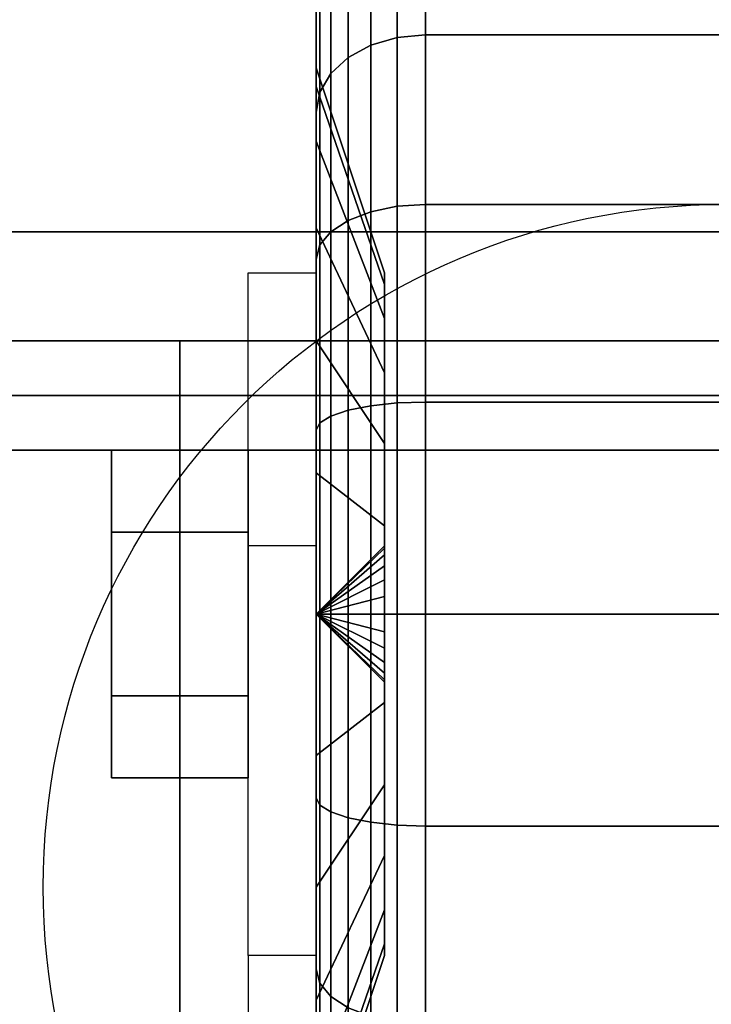
# Model space of a CAD drawing. Extents: x -83 to 83, y -18 to 18.
# Drawn here: x -9 to -8, y 15 to 17 of the extents above; entities that cross this region are included whole.
import ezdxf

# ---------------------------------------------------------------- set-up
doc = ezdxf.new("R2010")
doc.units = 0
for name, color, linetype in [('3D', 254, 'CONTINUOUS'), ('3D-BLACK', 250, 'CONTINUOUS'), ('3D-BRUSHED', 9, 'CONTINUOUS'), ('3D-CHROME', 254, 'CONTINUOUS'), ('3D-COLDROLL', 252, 'CONTINUOUS'), ('3D-FLAT', 7, 'CONTINUOUS'), ('3D-NON', 43, 'CONTINUOUS')]:
    doc.layers.add(name, color=color, linetype=linetype)

msp = doc.modelspace()

# ---------------------------------------------------------------- linework, layer by layer
at = {"layer": '3D', "extrusion": (1, 0, 0)}
msp.add_circle((16, 1.5, -8.675), 0.25, dxfattribs=at)
at = {"layer": '3D', "extrusion": (-1, 0, 0)}
msp.add_arc((-16, 1.5, 8.3), 0.625, 180, 0, dxfattribs=at)
at = {"layer": '3D'}
for points in [[(-8.3, 16.125, 3.75), (-8.425, 16.125, 3.75), (-8.425, 16.625, 1.5), (-8.3, 16.625, 1.5)], [(-8.3, 16, 1.5), (-8.175, 16.1207, 1.4676), (-8.175, 16.125, 1.5), (-8.3, 16, 1.5)], [(-8.3, 16, 1.5), (-8.175, 16.125, 1.5), (-8.175, 16.1207, 1.5324), (-8.3, 16, 1.5)], [(-8.3, 16, 1.5), (-8.175, 16.1083, 1.4375), (-8.175, 16.1207, 1.4676), (-8.3, 16, 1.5)], [(-8.3, 16, 1.5), (-8.175, 16.1207, 1.5324), (-8.175, 16.1083, 1.5625), (-8.3, 16, 1.5)], [(-8.3, 16, 1.5), (-8.175, 16.0884, 1.4116), (-8.175, 16.1083, 1.4375), (-8.3, 16, 1.5)], [(-8.3, 16, 1.5), (-8.175, 16.1083, 1.5625), (-8.175, 16.0884, 1.5884), (-8.3, 16, 1.5)], [(-8.3, 16, 1.5), (-8.175, 16.0625, 1.3917), (-8.175, 16.0884, 1.4116), (-8.3, 16, 1.5)], [(-8.3, 16, 1.5), (-8.175, 16.0884, 1.5884), (-8.175, 16.0625, 1.6083), (-8.3, 16, 1.5)], [(-8.3, 16, 1.5), (-8.175, 16.0324, 1.3793), (-8.175, 16.0625, 1.3917), (-8.3, 16, 1.5)], [(-8.3, 16, 1.5), (-8.175, 16.0625, 1.6083), (-8.175, 16.0324, 1.6207), (-8.3, 16, 1.5)], [(-8.3, 16, 1.5), (-8.175, 16, 1.375), (-8.175, 16.0324, 1.3793), (-8.3, 16, 1.5)], [(-8.3, 16, 1.5), (-8.175, 16.0324, 1.6207), (-8.175, 16, 1.625), (-8.3, 16, 1.5)], [(-8.3, 16, 1.5), (-8.175, 15.9676, 1.3793), (-8.175, 16, 1.375), (-8.3, 16, 1.5)], [(-8.3, 16, 1.5), (-8.175, 15.9375, 1.3917), (-8.175, 15.9676, 1.3793), (-8.3, 16, 1.5)], [(-8.3, 16, 1.5), (-8.175, 15.9116, 1.4116), (-8.175, 15.9375, 1.3917), (-8.3, 16, 1.5)], [(-8.3, 16, 1.5), (-8.175, 15.8917, 1.4375), (-8.175, 15.9116, 1.4116), (-8.3, 16, 1.5)], [(-8.3, 16, 1.5), (-8.175, 15.8793, 1.4676), (-8.175, 15.8917, 1.4375), (-8.3, 16, 1.5)], [(-8.3, 16, 1.5), (-8.175, 15.875, 1.5), (-8.175, 15.8793, 1.4676), (-8.3, 16, 1.5)], [(-8.3, 16, 1.5), (-8.175, 15.8793, 1.5324), (-8.175, 15.875, 1.5), (-8.3, 16, 1.5)], [(-8.3, 16, 1.5), (-8.175, 15.8917, 1.5625), (-8.175, 15.8793, 1.5324), (-8.3, 16, 1.5)], [(-8.3, 16, 1.5), (-8.175, 15.9116, 1.5884), (-8.175, 15.8917, 1.5625), (-8.3, 16, 1.5)], [(-8.3, 16, 1.5), (-8.175, 15.9375, 1.6083), (-8.175, 15.9116, 1.5884), (-8.3, 16, 1.5)], [(-8.3, 16, 1.5), (-8.175, 15.9676, 1.6207), (-8.175, 15.9375, 1.6083), (-8.3, 16, 1.5)], [(-8.3, 16, 1.5), (-8.175, 16, 1.625), (-8.175, 15.9676, 1.6207), (-8.3, 16, 1.5)], [(-8.3, 15.375, 1.5), (-8.425, 15.375, 1.5), (-8.425, 14.875, 3.75), (-8.3, 14.875, 3.75)]]:
    msp.add_3dface(points, dxfattribs=at)
at = {"layer": '3D-BLACK'}
for points in [[(-8.3, 16.9659, 1.2412), (-8.3, 17.2557, 1.1635), (-8.3, 17.3, 1.5), (-8.3, 17, 1.5)], [(-8.3, 17, 1.5), (-8.3, 17.3, 1.5), (-8.3, 17.2557, 1.8365), (-8.3, 16.9659, 1.7588)], [(-8.2, 17.0417, 0.4583), (-8.1518, 17.0558, 0.4442), (-8.1518, 17.2931, 0.7534), (-8.2, 17.2758, 0.7634)], [(-8.2, 17.2758, 2.2366), (-8.1518, 17.2931, 2.2466), (-8.1518, 17.0558, 2.5558), (-8.2, 17.0417, 2.5417)], [(-8.1518, 17.0558, 0.4442), (-8.1, 17.0607, 0.4393), (-8.1, 17.299, 0.75), (-8.1518, 17.2931, 0.7534)], [(-8.1518, 17.2931, 2.2466), (-8.1, 17.299, 2.25), (-8.1, 17.0607, 2.5607), (-8.1518, 17.0558, 2.5558)], [(-8.1, 17.0607, 0.4393), (-7, 17.0607, 0.4393), (-7, 17.299, 0.75), (-8.1, 17.299, 0.75)], [(-8.1, 17.299, 2.25), (-7, 17.299, 2.25), (-7, 17.0607, 2.5607), (-8.1, 17.0607, 2.5607)], [(-8.2414, 17.0192, 0.4808), (-8.2, 17.0417, 0.4583), (-8.2, 17.2758, 0.7634), (-8.2414, 17.2483, 0.7793)], [(-8.2414, 17.2483, 2.2207), (-8.2, 17.2758, 2.2366), (-8.2, 17.0417, 2.5417), (-8.2414, 17.0192, 2.5192)], [(-8.3, 16.866, 1), (-8.3, 17.1258, 0.85), (-8.3, 17.2557, 1.1635), (-8.3, 16.9659, 1.2412)], [(-8.3, 16.9659, 1.7588), (-8.3, 17.2557, 1.8365), (-8.3, 17.1258, 2.15), (-8.3, 16.866, 2)], [(-8.2732, 16.9899, 0.5101), (-8.2414, 17.0192, 0.4808), (-8.2414, 17.2483, 0.7793), (-8.2732, 17.2124, 0.8)], [(-8.2732, 17.2124, 2.2), (-8.2414, 17.2483, 2.2207), (-8.2414, 17.0192, 2.5192), (-8.2732, 16.9899, 2.4899)], [(-8.2932, 16.9558, 0.5442), (-8.2732, 16.9899, 0.5101), (-8.2732, 17.2124, 0.8), (-8.2932, 17.1707, 0.8241)], [(-8.2932, 17.1707, 2.1759), (-8.2732, 17.2124, 2.2), (-8.2732, 16.9899, 2.4899), (-8.2932, 16.9558, 2.4558)], [(-8.3, 16.9192, 0.5808), (-8.2932, 16.9558, 0.5442), (-8.2932, 17.1707, 0.8241), (-8.3, 17.1258, 0.85)], [(-8.3, 17.1258, 2.15), (-8.2932, 17.1707, 2.1759), (-8.2932, 16.9558, 2.4558), (-8.3, 16.9192, 2.4192)], [(-8.3, 16.7071, 0.7929), (-8.3, 16.9192, 0.5808), (-8.3, 17.1258, 0.85), (-8.3, 16.866, 1)], [(-8.3, 16.866, 2), (-8.3, 17.1258, 2.15), (-8.3, 16.9192, 2.4192), (-8.3, 16.7071, 2.2071)], [(-8.2, 16.7366, 0.2242), (-8.1518, 16.7466, 0.2069), (-8.1518, 17.0558, 0.4442), (-8.2, 17.0417, 0.4583)], [(-8.2, 17.0417, 2.5417), (-8.1518, 17.0558, 2.5558), (-8.1518, 16.7466, 2.7931), (-8.2, 16.7366, 2.7758)], [(-8.1518, 16.7466, 0.2069), (-8.1, 16.75, 0.201), (-8.1, 17.0607, 0.4393), (-8.1518, 17.0558, 0.4442)], [(-8.1518, 17.0558, 2.5558), (-8.1, 17.0607, 2.5607), (-8.1, 16.75, 2.799), (-8.1518, 16.7466, 2.7931)], [(-8.1, 16.75, 0.201), (-7, 16.75, 0.201), (-7, 17.0607, 0.4393), (-8.1, 17.0607, 0.4393)], [(-8.1, 17.0607, 2.5607), (-7, 17.0607, 2.5607), (-7, 16.75, 2.799), (-8.1, 16.75, 2.799)], [(-8.2414, 16.7207, 0.2517), (-8.2, 16.7366, 0.2242), (-8.2, 17.0417, 0.4583), (-8.2414, 17.0192, 0.4808)], [(-8.2414, 17.0192, 2.5192), (-8.2, 17.0417, 2.5417), (-8.2, 16.7366, 2.7758), (-8.2414, 16.7207, 2.7483)], [(-8.2732, 16.7, 0.2876), (-8.2414, 16.7207, 0.2517), (-8.2414, 17.0192, 0.4808), (-8.2732, 16.9899, 0.5101)], [(-8.2732, 16.9899, 2.4899), (-8.2414, 17.0192, 2.5192), (-8.2414, 16.7207, 2.7483), (-8.2732, 16.7, 2.7124)], [(-8.175, 16.6037, 1.3382), (-8.3, 16.9659, 1.2412), (-8.3, 17, 1.5), (-8.175, 16.625, 1.5)], [(-8.175, 16.625, 1.5), (-8.3, 17, 1.5), (-8.3, 16.9659, 1.7588), (-8.175, 16.6037, 1.6618)], [(-8.2932, 16.6759, 0.3293), (-8.2732, 16.7, 0.2876), (-8.2732, 16.9899, 0.5101), (-8.2932, 16.9558, 0.5442)], [(-8.2932, 16.9558, 2.4558), (-8.2732, 16.9899, 2.4899), (-8.2732, 16.7, 2.7124), (-8.2932, 16.6759, 2.6707)], [(-8.175, 16.5413, 1.1875), (-8.3, 16.866, 1), (-8.3, 16.9659, 1.2412), (-8.175, 16.6037, 1.3382)], [(-8.175, 16.6037, 1.6618), (-8.3, 16.9659, 1.7588), (-8.3, 16.866, 2), (-8.175, 16.5413, 1.8125)], [(-8.3, 16.65, 0.3742), (-8.2932, 16.6759, 0.3293), (-8.2932, 16.9558, 0.5442), (-8.3, 16.9192, 0.5808)], [(-8.3, 16.9192, 2.4192), (-8.2932, 16.9558, 2.4558), (-8.2932, 16.6759, 2.6707), (-8.3, 16.65, 2.6258)], [(-8.3, 16.5, 0.634), (-8.3, 16.65, 0.3742), (-8.3, 16.9192, 0.5808), (-8.3, 16.7071, 0.7929)], [(-8.3, 16.7071, 2.2071), (-8.3, 16.9192, 2.4192), (-8.3, 16.65, 2.6258), (-8.3, 16.5, 2.366)], [(-8.175, 16.4419, 1.0581), (-8.3, 16.7071, 0.7929), (-8.3, 16.866, 1), (-8.175, 16.5413, 1.1875)], [(-8.175, 16.5413, 1.8125), (-8.3, 16.866, 2), (-8.3, 16.7071, 2.2071), (-8.175, 16.4419, 1.9419)], [(-8.1518, 16.3865, 0.0577), (-8.1, 16.3882, 0.0511), (-8.1, 16.75, 0.201), (-8.1518, 16.7466, 0.2069)], [(-8.1518, 16.7466, 2.7931), (-8.1, 16.75, 2.799), (-8.1, 16.3882, 2.9489), (-8.1518, 16.3865, 2.9423)], [(-8.1, 16.3882, 0.0511), (-7, 16.3882, 0.0511), (-7, 16.75, 0.201), (-8.1, 16.75, 0.201)], [(-8.1, 16.75, 2.799), (-7, 16.75, 2.799), (-7, 16.3882, 2.9489), (-8.1, 16.3882, 2.9489)], [(-8.2414, 16.3731, 0.1077), (-8.2, 16.3813, 0.077), (-8.2, 16.7366, 0.2242), (-8.2414, 16.7207, 0.2517)], [(-8.2414, 16.7207, 2.7483), (-8.2, 16.7366, 2.7758), (-8.2, 16.3813, 2.923), (-8.2414, 16.3731, 2.8923)], [(-8.2, 16.3813, 0.077), (-8.1518, 16.3865, 0.0577), (-8.1518, 16.7466, 0.2069), (-8.2, 16.7366, 0.2242)], [(-8.2, 16.7366, 2.7758), (-8.1518, 16.7466, 2.7931), (-8.1518, 16.3865, 2.9423), (-8.2, 16.3813, 2.923)], [(-8.2732, 16.3623, 0.1477), (-8.2414, 16.3731, 0.1077), (-8.2414, 16.7207, 0.2517), (-8.2732, 16.7, 0.2876)], [(-8.2732, 16.7, 2.7124), (-8.2414, 16.7207, 2.7483), (-8.2414, 16.3731, 2.8923), (-8.2732, 16.3623, 2.8523)], [(-8.175, 16.3125, 0.9587), (-8.3, 16.5, 0.634), (-8.3, 16.7071, 0.7929), (-8.175, 16.4419, 1.0581)], [(-8.175, 16.4419, 1.9419), (-8.3, 16.7071, 2.2071), (-8.3, 16.5, 2.366), (-8.175, 16.3125, 2.0413)], [(-8.2932, 16.3499, 0.1943), (-8.2732, 16.3623, 0.1477), (-8.2732, 16.7, 0.2876), (-8.2932, 16.6759, 0.3293)], [(-8.2932, 16.6759, 2.6707), (-8.2732, 16.7, 2.7124), (-8.2732, 16.3623, 2.8523), (-8.2932, 16.3499, 2.8057)], [(-8.3, 16.3365, 0.2443), (-8.2932, 16.3499, 0.1943), (-8.2932, 16.6759, 0.3293), (-8.3, 16.65, 0.3742)], [(-8.3, 16.65, 2.6258), (-8.2932, 16.6759, 2.6707), (-8.2932, 16.3499, 2.8057), (-8.3, 16.3365, 2.7557)], [(-8.3, 16.2588, 0.5341), (-8.3, 16.3365, 0.2443), (-8.3, 16.65, 0.3742), (-8.3, 16.5, 0.634)], [(-8.3, 16.5, 2.366), (-8.3, 16.65, 2.6258), (-8.3, 16.3365, 2.7557), (-8.3, 16.2588, 2.4659)], [(-8.175, 16.1618, 0.8963), (-8.3, 16.2588, 0.5341), (-8.3, 16.5, 0.634), (-8.175, 16.3125, 0.9587)], [(-8.175, 16.3125, 2.0413), (-8.3, 16.5, 2.366), (-8.3, 16.2588, 2.4659), (-8.175, 16.1618, 2.1037)], [(-8.1518, 16, 0.0068), (-8.1, 16), (-8.1, 16.3882, 0.0511), (-8.1518, 16.3865, 0.0577)], [(-8.1518, 16.3865, 2.9423), (-8.1, 16.3882, 2.9489), (-8.1, 16, 3), (-8.1518, 16, 2.9932)], [(-8.1, 16), (-7, 16), (-7, 16.3882, 0.0511), (-8.1, 16.3882, 0.0511)], [(-8.1, 16.3882, 2.9489), (-7, 16.3882, 2.9489), (-7, 16, 3), (-8.1, 16, 3)], [(-8.2732, 16, 0.1), (-8.2414, 16, 0.0586), (-8.2414, 16.3731, 0.1077), (-8.2732, 16.3623, 0.1477)], [(-8.2732, 16.3623, 2.8523), (-8.2414, 16.3731, 2.8923), (-8.2414, 16, 2.9414), (-8.2732, 16, 2.9)], [(-8.2414, 16, 0.0586), (-8.2, 16, 0.0268), (-8.2, 16.3813, 0.077), (-8.2414, 16.3731, 0.1077)], [(-8.2414, 16.3731, 2.8923), (-8.2, 16.3813, 2.923), (-8.2, 16, 2.9732), (-8.2414, 16, 2.9414)], [(-8.2, 16, 0.0268), (-8.1518, 16, 0.0068), (-8.1518, 16.3865, 0.0577), (-8.2, 16.3813, 0.077)], [(-8.2, 16.3813, 2.923), (-8.1518, 16.3865, 2.9423), (-8.1518, 16, 2.9932), (-8.2, 16, 2.9732)], [(-8.2932, 16, 0.1482), (-8.2732, 16, 0.1), (-8.2732, 16.3623, 0.1477), (-8.2932, 16.3499, 0.1943)], [(-8.2932, 16.3499, 2.8057), (-8.2732, 16.3623, 2.8523), (-8.2732, 16, 2.9), (-8.2932, 16, 2.8518)], [(-8.3, 16, 0.2), (-8.2932, 16, 0.1482), (-8.2932, 16.3499, 0.1943), (-8.3, 16.3365, 0.2443)], [(-8.3, 16.3365, 2.7557), (-8.2932, 16.3499, 2.8057), (-8.2932, 16, 2.8518), (-8.3, 16, 2.8)], [(-8.3, 16, 0.5), (-8.3, 16, 0.2), (-8.3, 16.3365, 0.2443), (-8.3, 16.2588, 0.5341)], [(-8.3, 16.2588, 2.4659), (-8.3, 16.3365, 2.7557), (-8.3, 16, 2.8), (-8.3, 16, 2.5)], [(-8.175, 16, 0.875), (-8.3, 16, 0.5), (-8.3, 16.2588, 0.5341), (-8.175, 16.1618, 0.8963)], [(-8.175, 16.1618, 2.1037), (-8.3, 16.2588, 2.4659), (-8.3, 16, 2.5), (-8.175, 16, 2.125)], [(-8.3, 15.6635, 0.2443), (-8.2932, 15.6501, 0.1943), (-8.2932, 16, 0.1482), (-8.3, 16, 0.2)], [(-8.3, 15.7412, 0.5341), (-8.3, 15.6635, 0.2443), (-8.3, 16, 0.2), (-8.3, 16, 0.5)], [(-8.175, 15.8382, 0.8963), (-8.3, 15.7412, 0.5341), (-8.3, 16, 0.5), (-8.175, 16, 0.875)], [(-8.3, 16, 2.8), (-8.2932, 16, 2.8518), (-8.2932, 15.6501, 2.8057), (-8.3, 15.6635, 2.7557)], [(-8.3, 16, 2.5), (-8.3, 16, 2.8), (-8.3, 15.6635, 2.7557), (-8.3, 15.7412, 2.4659)], [(-8.175, 16, 2.125), (-8.3, 16, 2.5), (-8.3, 15.7412, 2.4659), (-8.175, 15.8382, 2.1037)], [(-8.2932, 15.6501, 0.1943), (-8.2732, 15.6377, 0.1477), (-8.2732, 16, 0.1), (-8.2932, 16, 0.1482)], [(-8.2932, 16, 2.8518), (-8.2732, 16, 2.9), (-8.2732, 15.6377, 2.8523), (-8.2932, 15.6501, 2.8057)], [(-8.2732, 15.6377, 0.1477), (-8.2414, 15.6269, 0.1077), (-8.2414, 16, 0.0586), (-8.2732, 16, 0.1)], [(-8.2732, 16, 2.9), (-8.2414, 16, 2.9414), (-8.2414, 15.6269, 2.8923), (-8.2732, 15.6377, 2.8523)], [(-8.2414, 15.6269, 0.1077), (-8.2, 15.6187, 0.077), (-8.2, 16, 0.0268), (-8.2414, 16, 0.0586)], [(-8.2414, 16, 2.9414), (-8.2, 16, 2.9732), (-8.2, 15.6187, 2.923), (-8.2414, 15.6269, 2.8923)], [(-8.2, 15.6187, 0.077), (-8.1518, 15.6135, 0.0577), (-8.1518, 16, 0.0068), (-8.2, 16, 0.0268)], [(-8.2, 16, 2.9732), (-8.1518, 16, 2.9932), (-8.1518, 15.6135, 2.9423), (-8.2, 15.6187, 2.923)], [(-8.1518, 15.6135, 0.0577), (-8.1, 15.6118, 0.0511), (-8.1, 16), (-8.1518, 16, 0.0068)], [(-8.1518, 16, 2.9932), (-8.1, 16, 3), (-8.1, 15.6118, 2.9489), (-8.1518, 15.6135, 2.9423)], [(-8.1, 15.6118, 0.0511), (-7, 15.6118, 0.0511), (-7, 16), (-8.1, 16)], [(-8.1, 16, 3), (-7, 16, 3), (-7, 15.6118, 2.9489), (-8.1, 15.6118, 2.9489)], [(-8.175, 15.6875, 0.9587), (-8.3, 15.5, 0.634), (-8.3, 15.7412, 0.5341), (-8.175, 15.8382, 0.8963)], [(-8.175, 15.8382, 2.1037), (-8.3, 15.7412, 2.4659), (-8.3, 15.5, 2.366), (-8.175, 15.6875, 2.0413)], [(-8.3, 15.5, 0.634), (-8.3, 15.35, 0.3742), (-8.3, 15.6635, 0.2443), (-8.3, 15.7412, 0.5341)], [(-8.3, 15.7412, 2.4659), (-8.3, 15.6635, 2.7557), (-8.3, 15.35, 2.6258), (-8.3, 15.5, 2.366)], [(-8.175, 15.5581, 1.0581), (-8.3, 15.2929, 0.7929), (-8.3, 15.5, 0.634), (-8.175, 15.6875, 0.9587)], [(-8.175, 15.6875, 2.0413), (-8.3, 15.5, 2.366), (-8.3, 15.2929, 2.2071), (-8.175, 15.5581, 1.9419)], [(-8.3, 15.35, 0.3742), (-8.2932, 15.3241, 0.3293), (-8.2932, 15.6501, 0.1943), (-8.3, 15.6635, 0.2443)], [(-8.3, 15.6635, 2.7557), (-8.2932, 15.6501, 2.8057), (-8.2932, 15.3241, 2.6707), (-8.3, 15.35, 2.6258)], [(-8.2932, 15.3241, 0.3293), (-8.2732, 15.3, 0.2876), (-8.2732, 15.6377, 0.1477), (-8.2932, 15.6501, 0.1943)], [(-8.2932, 15.6501, 2.8057), (-8.2732, 15.6377, 2.8523), (-8.2732, 15.3, 2.7124), (-8.2932, 15.3241, 2.6707)], [(-8.2732, 15.3, 0.2876), (-8.2414, 15.2793, 0.2517), (-8.2414, 15.6269, 0.1077), (-8.2732, 15.6377, 0.1477)], [(-8.2732, 15.6377, 2.8523), (-8.2414, 15.6269, 2.8923), (-8.2414, 15.2793, 2.7483), (-8.2732, 15.3, 2.7124)], [(-8.2414, 15.2793, 0.2517), (-8.2, 15.2634, 0.2242), (-8.2, 15.6187, 0.077), (-8.2414, 15.6269, 0.1077)], [(-8.2414, 15.6269, 2.8923), (-8.2, 15.6187, 2.923), (-8.2, 15.2634, 2.7758), (-8.2414, 15.2793, 2.7483)], [(-8.2, 15.2634, 0.2242), (-8.1518, 15.2534, 0.2069), (-8.1518, 15.6135, 0.0577), (-8.2, 15.6187, 0.077)], [(-8.2, 15.6187, 2.923), (-8.1518, 15.6135, 2.9423), (-8.1518, 15.2534, 2.7931), (-8.2, 15.2634, 2.7758)], [(-8.1518, 15.2534, 0.2069), (-8.1, 15.25, 0.201), (-8.1, 15.6118, 0.0511), (-8.1518, 15.6135, 0.0577)], [(-8.1518, 15.6135, 2.9423), (-8.1, 15.6118, 2.9489), (-8.1, 15.25, 2.799), (-8.1518, 15.2534, 2.7931)], [(-8.1, 15.25, 0.201), (-7, 15.25, 0.201), (-7, 15.6118, 0.0511), (-8.1, 15.6118, 0.0511)], [(-8.1, 15.6118, 2.9489), (-7, 15.6118, 2.9489), (-7, 15.25, 2.799), (-8.1, 15.25, 2.799)], [(-8.175, 15.4587, 1.1875), (-8.3, 15.134, 1), (-8.3, 15.2929, 0.7929), (-8.175, 15.5581, 1.0581)], [(-8.175, 15.5581, 1.9419), (-8.3, 15.2929, 2.2071), (-8.3, 15.134, 2), (-8.175, 15.4587, 1.8125)], [(-8.3, 15.2929, 0.7929), (-8.3, 15.0808, 0.5808), (-8.3, 15.35, 0.3742), (-8.3, 15.5, 0.634)], [(-8.3, 15.5, 2.366), (-8.3, 15.35, 2.6258), (-8.3, 15.0808, 2.4192), (-8.3, 15.2929, 2.2071)], [(-8.175, 15.3963, 1.3382), (-8.3, 15.0341, 1.2412), (-8.3, 15.134, 1), (-8.175, 15.4587, 1.1875)], [(-8.175, 15.4587, 1.8125), (-8.3, 15.134, 2), (-8.3, 15.0341, 1.7588), (-8.175, 15.3963, 1.6618)], [(-8.175, 15.375, 1.5), (-8.3, 15, 1.5), (-8.3, 15.0341, 1.2412), (-8.175, 15.3963, 1.3382)], [(-8.175, 15.3963, 1.6618), (-8.3, 15.0341, 1.7588), (-8.3, 15, 1.5), (-8.175, 15.375, 1.5)], [(-8.3, 15.0808, 0.5808), (-8.2932, 15.0442, 0.5442), (-8.2932, 15.3241, 0.3293), (-8.3, 15.35, 0.3742)], [(-8.3, 15.35, 2.6258), (-8.2932, 15.3241, 2.6707), (-8.2932, 15.0442, 2.4558), (-8.3, 15.0808, 2.4192)], [(-8.2932, 15.0442, 0.5442), (-8.2732, 15.0101, 0.5101), (-8.2732, 15.3, 0.2876), (-8.2932, 15.3241, 0.3293)], [(-8.2932, 15.3241, 2.6707), (-8.2732, 15.3, 2.7124), (-8.2732, 15.0101, 2.4899), (-8.2932, 15.0442, 2.4558)], [(-8.3, 15.134, 1), (-8.3, 14.8742, 0.85), (-8.3, 15.0808, 0.5808), (-8.3, 15.2929, 0.7929)], [(-8.3, 15.2929, 2.2071), (-8.3, 15.0808, 2.4192), (-8.3, 14.8742, 2.15), (-8.3, 15.134, 2)], [(-8.2732, 15.0101, 0.5101), (-8.2414, 14.9808, 0.4808), (-8.2414, 15.2793, 0.2517), (-8.2732, 15.3, 0.2876)], [(-8.2732, 15.3, 2.7124), (-8.2414, 15.2793, 2.7483), (-8.2414, 14.9808, 2.5192), (-8.2732, 15.0101, 2.4899)]]:
    msp.add_3dface(points, dxfattribs=at)
at = {"layer": '3D-BRUSHED'}
for points in [[(13.45, 16.5, 36), (-10.55, 16.5, 36), (-10.55, -10.5, 36), (13.45, -10.5, 36)], [(13.25, 16.4, 36), (-10.35, 16.4, 36), (-10.35, 16.4, 40.2), (13.25, 16.4, 40.2)], [(13.25, 16.4, 40.2), (-10.35, 16.4, 40.2), (-10.35, 16.3, 40.2), (13.25, 16.3, 40.2)], [(13.25, 16.4, 36), (-10.35, 16.4, 36), (-10.35, 16.3, 36), (13.25, 16.3, 36)], [(13.25, 16.3, 36), (-10.35, 16.3, 36), (-10.35, 16.3, 40.2), (13.25, 16.3, 40.2)]]:
    msp.add_3dface(points, dxfattribs=at)
at = {"layer": '3D-CHROME'}
for points in [[(-8.675, 16.3, 1.5), (-8.425, 16.3, 1.5), (-8.425, 16.15, 1.7598), (-8.675, 16.15, 1.7598)], [(-8.675, 16.15, 1.2402), (-8.425, 16.15, 1.2402), (-8.425, 16.3, 1.5), (-8.675, 16.3, 1.5)], [(-8.675, 16.15, 1.7598), (-8.425, 16.15, 1.7598), (-8.425, 15.85, 1.7598), (-8.675, 15.85, 1.7598)], [(-8.675, 15.85, 1.2402), (-8.425, 15.85, 1.2402), (-8.425, 16.15, 1.2402), (-8.675, 16.15, 1.2402)], [(-8.675, 15.7, 1.5), (-8.425, 15.7, 1.5), (-8.425, 15.85, 1.2402), (-8.675, 15.85, 1.2402)], [(-8.675, 15.85, 1.7598), (-8.425, 15.85, 1.7598), (-8.425, 15.7, 1.5), (-8.675, 15.7, 1.5)]]:
    msp.add_3dface(points, dxfattribs=at)
at = {"layer": '3D-COLDROLL'}
for points in [[(13.25, 16.3, 36), (-10.35, 16.3, 36), (-10.35, 16.3, 37), (13.25, 16.3, 37)], [(13.25, 16.3, 37), (-10.35, 16.3, 37), (-10.35, -10.4, 37), (13.25, -10.4, 37)], [(13.25, 16.3, 36), (-10.35, 16.3, 36), (-10.35, -10.4, 36), (13.25, -10.4, 36)]]:
    msp.add_3dface(points, dxfattribs=at)
at = {"layer": '3D-FLAT'}
msp.add_circle((-7.55, 15.5, 4), 1.25, dxfattribs=at)
for points in [[(25.45, 16.7, 36), (-10.55, 16.7, 36), (-10.55, 18.5, 36), (25.45, 18.5, 36)], [(25.45, 16.7, 12), (-10.55, 16.7, 12), (-10.55, 18.5, 12), (25.45, 18.5, 12)], [(25.35, 18.4, 75.1), (25.35, 0.5, 75.1), (-10.45, 0.5, 75.1), (-10.45, 18.4, 75.1)], [(-10.45, 18.4, 57.2), (-10.45, 0.5, 57.2), (25.35, 0.5, 57.2), (25.35, 18.4, 57.2)], [(-8.3, 15.375, 3.75), (-8.425, 15.375, 3.75), (-8.425, 16.625, 3.75), (-8.3, 16.625, 3.75)], [(25.45, 16.5, 28), (-10.55, 16.5, 28), (-10.55, -12.5, 28), (25.45, -12.5, 28)], [(25.45, 16.5, 26), (-10.55, 16.5, 26), (-10.55, -12.5, 26), (25.45, -12.5, 26)], [(25.45, -10.3, 36), (-10.55, -10.3, 36), (-10.55, 16.5, 36), (25.45, 16.5, 36)], [(25.45, -10.3, 28), (-10.55, -10.3, 28), (-10.55, 16.5, 28), (25.45, 16.5, 28)], [(25.35, 16.5, 25.9), (-10.45, 16.5, 25.9), (-10.45, -10.5, 25.9), (25.35, -10.5, 25.9)], [(25.35, 16.5, 4), (-10.45, 16.5, 4), (-10.45, -10.5, 4), (25.35, -10.5, 4)], [(25.35, 16.5, 25.9), (-10.45, 16.5, 25.9), (-10.45, -10.3, 25.9), (25.35, -10.3, 25.9)], [(25.35, 16.5, 4.1), (-10.45, 16.5, 4.1), (-10.45, -10.3, 4.1), (25.35, -10.3, 4.1)], [(21.45, 16.5, 69.1), (21.45, 0.5, 69.1), (-8.55, 0.5, 69.1), (-8.55, 16.5, 69.1)], [(-8.55, 16.5, 59.1), (-8.55, 0.5, 59.1), (21.45, 0.5, 59.1), (21.45, 16.5, 59.1)]]:
    msp.add_3dface(points, dxfattribs=at)
for points, invisible_edges in [([(25.35, 18.5, 51), (-10.45, 18.5, 51), (-10.45, 16.5, 51), (25.35, 16.5, 51)], 15), ([(25.35, 18.5, 36), (-10.45, 18.5, 36), (-10.45, 16.5, 36), (25.35, 16.5, 36)], 15), ([(25.35, 18.5, 56.9), (25.35, 0, 56.9), (-10.45, 0, 56.9), (-10.45, 18.5, 56.9)], 8), ([(25.35, 18.5, 55), (25.35, 1.5, 55), (-10.45, 1.5, 55), (-10.45, 18.5, 55)], 15)]:
    msp.add_3dface(points, dxfattribs=dict(at, invisible_edges=invisible_edges))
at = {"layer": '3D-NON'}
for points in [[(25.45, 16.7, 12), (-10.55, 16.7, 12), (-10.55, 16.7, 36), (25.45, 16.7, 36)], [(-8.175, 16.1207, 1.4676), (-8.175, 16.6037, 1.3382), (-8.175, 16.625, 1.5), (-8.175, 16.125, 1.5)], [(-8.175, 16.125, 1.5), (-8.175, 16.625, 1.5), (-8.175, 16.6037, 1.6618), (-8.175, 16.1207, 1.5324)], [(-8.175, 16.1083, 1.4375), (-8.175, 16.5413, 1.1875), (-8.175, 16.6037, 1.3382), (-8.175, 16.1207, 1.4676)], [(-8.175, 16.1207, 1.5324), (-8.175, 16.6037, 1.6618), (-8.175, 16.5413, 1.8125), (-8.175, 16.1083, 1.5625)], [(-8.175, 16.0884, 1.4116), (-8.175, 16.4419, 1.0581), (-8.175, 16.5413, 1.1875), (-8.175, 16.1083, 1.4375)], [(-8.175, 16.1083, 1.5625), (-8.175, 16.5413, 1.8125), (-8.175, 16.4419, 1.9419), (-8.175, 16.0884, 1.5884)], [(25.45, 16.5, 26), (-10.55, 16.5, 26), (-10.55, 16.5, 28), (25.45, 16.5, 28)], [(25.45, 16.5, 28), (-10.55, 16.5, 28), (-10.55, 16.5, 36), (25.45, 16.5, 36)], [(25.35, 16.5, 4), (-10.45, 16.5, 4), (-10.45, 16.5, 25.9), (25.35, 16.5, 25.9)], [(25.35, 16.5, 4.1), (-10.45, 16.5, 4.1), (-10.45, 16.5, 25.9), (25.35, 16.5, 25.9)], [(-8.55, 16.5, 69.1), (-8.55, 0.5, 69.1), (-8.55, 0.5, 59.1), (-8.55, 16.5, 59.1)], [(-8.55, 16.5, 59.1), (21.45, 16.5, 59.1), (21.45, 16.5, 69.1), (-8.55, 16.5, 69.1)], [(-8.175, 16.0625, 1.3917), (-8.175, 16.3125, 0.9587), (-8.175, 16.4419, 1.0581), (-8.175, 16.0884, 1.4116)], [(-8.175, 16.0884, 1.5884), (-8.175, 16.4419, 1.9419), (-8.175, 16.3125, 2.0413), (-8.175, 16.0625, 1.6083)], [(-8.175, 16.0324, 1.3793), (-8.175, 16.1618, 0.8963), (-8.175, 16.3125, 0.9587), (-8.175, 16.0625, 1.3917)], [(-8.175, 16.0625, 1.6083), (-8.175, 16.3125, 2.0413), (-8.175, 16.1618, 2.1037), (-8.175, 16.0324, 1.6207)], [(-8.175, 16, 1.375), (-8.175, 16, 0.875), (-8.175, 16.1618, 0.8963), (-8.175, 16.0324, 1.3793)], [(-8.175, 16.0324, 1.6207), (-8.175, 16.1618, 2.1037), (-8.175, 16, 2.125), (-8.175, 16, 1.625)], [(-8.175, 15.9676, 1.3793), (-8.175, 15.8382, 0.8963), (-8.175, 16, 0.875), (-8.175, 16, 1.375)], [(-8.175, 16, 1.625), (-8.175, 16, 2.125), (-8.175, 15.8382, 2.1037), (-8.175, 15.9676, 1.6207)], [(-8.175, 15.9375, 1.3917), (-8.175, 15.6875, 0.9587), (-8.175, 15.8382, 0.8963), (-8.175, 15.9676, 1.3793)], [(-8.175, 15.9676, 1.6207), (-8.175, 15.8382, 2.1037), (-8.175, 15.6875, 2.0413), (-8.175, 15.9375, 1.6083)], [(-8.175, 15.9116, 1.4116), (-8.175, 15.5581, 1.0581), (-8.175, 15.6875, 0.9587), (-8.175, 15.9375, 1.3917)], [(-8.175, 15.9375, 1.6083), (-8.175, 15.6875, 2.0413), (-8.175, 15.5581, 1.9419), (-8.175, 15.9116, 1.5884)], [(-8.175, 15.8917, 1.4375), (-8.175, 15.4587, 1.1875), (-8.175, 15.5581, 1.0581), (-8.175, 15.9116, 1.4116)], [(-8.175, 15.9116, 1.5884), (-8.175, 15.5581, 1.9419), (-8.175, 15.4587, 1.8125), (-8.175, 15.8917, 1.5625)], [(-8.175, 15.8793, 1.4676), (-8.175, 15.3963, 1.3382), (-8.175, 15.4587, 1.1875), (-8.175, 15.8917, 1.4375)], [(-8.175, 15.8917, 1.5625), (-8.175, 15.4587, 1.8125), (-8.175, 15.3963, 1.6618), (-8.175, 15.8793, 1.5324)], [(-8.175, 15.875, 1.5), (-8.175, 15.375, 1.5), (-8.175, 15.3963, 1.3382), (-8.175, 15.8793, 1.4676)], [(-8.175, 15.8793, 1.5324), (-8.175, 15.3963, 1.6618), (-8.175, 15.375, 1.5), (-8.175, 15.875, 1.5)]]:
    msp.add_3dface(points, dxfattribs=at)
for points, invisible_edges in [([(-8.425, 15.9167, 3.75), (-8.425, 16.125, 3.75), (-8.425, 16.625, 1.5), (-8.425, 16.5413, 1.1875)], 15), ([(-8.425, 15.7083, 3.75), (-8.425, 15.9167, 3.75), (-8.425, 16.5413, 1.1875), (-8.425, 16.3125, 0.9587)], 15), ([(25.35, 16.5, 36), (-10.45, 16.5, 36), (-10.45, 16.5, 55), (25.35, 16.5, 55)], 10), ([(-8.425, 15.5, 3.75), (-8.425, 15.7083, 3.75), (-8.425, 16.3125, 0.9587), (-8.425, 16, 0.875)], 15), ([(-8.425, 15.2917, 3.75), (-8.425, 15.5, 3.75), (-8.425, 16, 0.875), (-8.425, 15.6875, 0.9587)], 15), ([(-8.425, 15.0833, 3.75), (-8.425, 15.2917, 3.75), (-8.425, 15.6875, 0.9587), (-8.425, 15.4587, 1.1875)], 15), ([(-8.425, 14.875, 3.75), (-8.425, 15.0833, 3.75), (-8.425, 15.4587, 1.1875), (-8.425, 15.375, 1.5)], 15)]:
    msp.add_3dface(points, dxfattribs=dict(at, invisible_edges=invisible_edges))

doc.saveas('drawing.dxf')
